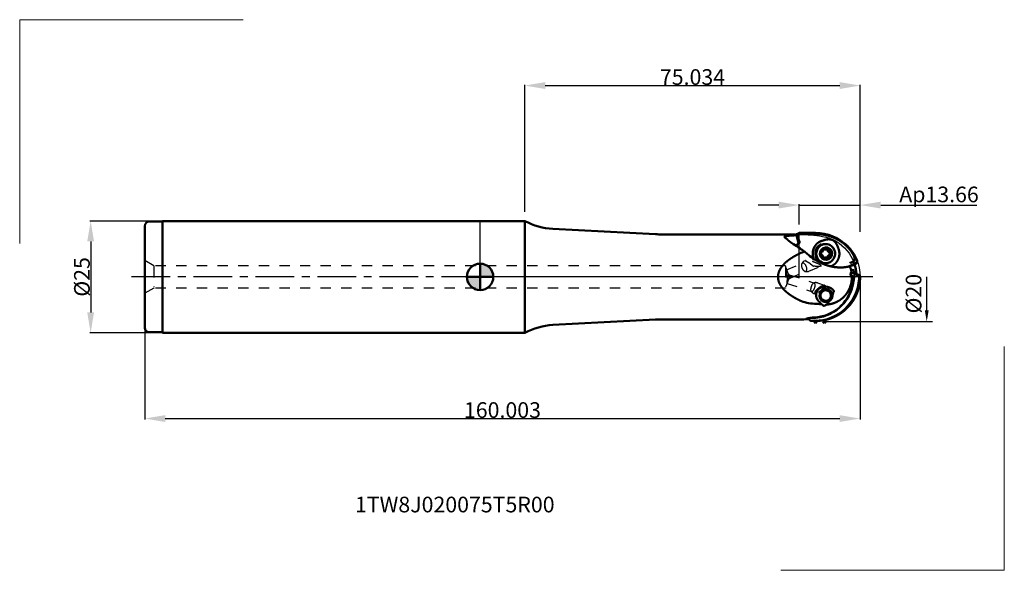
# Model space of a CAD drawing. Extents: x -103 to 117, y -66 to 57.
import ezdxf

# ---------------------------------------------------------------- set-up
doc = ezdxf.new("R2010")
doc.units = 0
doc.header["$LTSCALE"] = 23.1
doc.header["$PDMODE"] = 3
doc.header["$PDSIZE"] = 0.3125
doc.linetypes.add('CENTER', pattern=[0.6, 0.375, -0.075, 0.075, -0.075])
doc.linetypes.add('HIDDEN', pattern=[0.2, 0.1, -0.1])
doc.layers.get('0').update_dxf_attribs({"linetype": 'CONTINUOUS'})
doc.layers.get('Defpoints').update_dxf_attribs({"linetype": 'CONTINUOUS'})
for name, color, linetype, lineweight in [('1', 4, 'BYBLOCK', 50), ('2', 7, 'BYBLOCK', 25), ('4', 2, 'CENTER', 25), ('CUT', 1, 'BYBLOCK', 25), ('INFTOTAL', 9, 'BYBLOCK', 18), ('NOCUT', 7, 'BYBLOCK', 25), ('SK1', 4, 'BYBLOCK', 50), ('SK2', 7, 'BYBLOCK', 25), ('SK4', 2, 'CENTER', 25)]:
    doc.layers.add(name, color=color, linetype=linetype, lineweight=lineweight)
doc.layers.add('SK3', color=1, linetype='HIDDEN')
doc.layers.add('SK6', color=5, linetype='BYBLOCK')
doc.styles.get("Standard").update_dxf_attribs({"font": 'monos.ttf', "width": 0.8, "height": 3.5})
doc.dimstyles.new('DIAMETER', dxfattribs={"dimtxt": 3.5, "dimasz": 2.5, "dimexe": 1.25, "dimexo": 0, "dimtad": 1, "dimdsep": 46, "dimtxsty": 'STANDARD', "dimblk2": 'NONE', "dimsah": 1, "dimcen": 0, "dimse2": 1, "dimazin": 2, "dimtfac": 1, "dimtofl": 0, "dimtmove": 0, "dimatfit": 3, "dimfxl": 1, "dimarcsym": 0})
doc.dimstyles.get("Standard").update_dxf_attribs({"dimtxt": 3.5, "dimasz": 4.57, "dimexe": 0.18, "dimexo": 0.0625, "dimgap": 0.09, "dimtad": 1, "dimdec": 3, "dimdsep": 46, "dimtxsty": 'STANDARD', "dimcen": 0.09, "dimadec": 0, "dimazin": 0, "dimtp": 0.01, "dimtm": 0.01, "dimtfac": 1, "dimtdec": 3, "dimtofl": 0, "dimtmove": 0, "dimatfit": 0, "dimfxl": 1, "dimtolj": 1, "dimarcsym": 0})

# ---------------------------------------------------------------- blocks, each defined once
blk = doc.blocks.new('cero_point')
at = {"layer": '1', "linetype": 'ByBlock', "lineweight": 50}
h = blk.add_hatch(color=256, dxfattribs=at)
h.paths.add_polyline_path([(0, 0), (-2.95, 0, 0.414214), (0, -2.95)])
h.paths.add_polyline_path([(0, 2.95), (0, 0), (2.95, 0, 0.414214)])
for p, q in [((0, -2.95), (0, 2.95)), ((2.95, 0), (-2.95, 0))]:
    blk.add_line(p, q, dxfattribs=at)
for points in [[(0, 0), (2.95, 0, 0.414214), (0, 2.95)], [(0, -2.95), (0, 0), (-2.95, 0, 0.414214)]]:
    blk.add_lwpolyline(points, format="xyb", close=True, dxfattribs=at)
blk.add_circle((0, 0), 2.95, dxfattribs=at)
blk = doc.blocks.new('*D2')
at = {"layer": 'Defpoints', "color": 0}
for p in [(-71, 12.5), (-87.1, -12.5), (-71, -12.5)]:
    blk.add_point(p, dxfattribs=at)
at = {"layer": 'SK2', "color": 0, "lineweight": -2}
for p, q in [((-71.06, 12.5), (-87.28, 12.5)), ((-87.1, 7.93), (-87.1, -7.93)), ((-71.06, -12.5), (-87.28, -12.5))]:
    blk.add_line(p, q, dxfattribs=at)
at = {"layer": 'SK2', "color": 0}
for points in [[(-87.87, 7.93), (-86.34, 7.93), (-87.1, 12.5)], [(-87.87, -7.93), (-86.34, -7.93), (-87.1, -12.5)]]:
    blk.add_solid(points, dxfattribs=at)
at = {"layer": 'SK2', "color": 0, "insert": (-89.06, 0), "char_height": 3.5, "attachment_point": 5, "rotation": 90}
blk.add_mtext('\\A1;%%C25', dxfattribs=at)
blk = doc.blocks.new('*D3')
at = {"layer": 'Defpoints', "color": 0}
for p in [(85, 0), (-75, -11.38), (85, -31.66)]:
    blk.add_point(p, dxfattribs=at)
at = {"layer": 'SK2', "color": 0, "lineweight": -2}
for p, q in [((85, -0.06), (85, -31.84)), ((-75, -11.44), (-75, -31.84)), ((-70.43, -31.66), (80.43, -31.66))]:
    blk.add_line(p, q, dxfattribs=at)
at = {"layer": 'SK2', "color": 0}
for points in [[(-70.43, -30.9), (-70.43, -32.42), (-75, -31.66)], [(80.43, -30.9), (80.43, -32.42), (85, -31.66)]]:
    blk.add_solid(points, dxfattribs=at)
at = {"layer": 'SK2', "color": 0, "insert": (5, -29.76), "char_height": 3.5, "attachment_point": 5}
blk.add_mtext('\\A1;160.003', dxfattribs=at)
blk = doc.blocks.new('*D4')
at = {"layer": '2', "color": 0, "lineweight": -2}
for p, q in [((10, 14.57), (10, 42.96)), ((14.57, 42.78), (80.46, 42.78)), ((85.03, 10.09), (85.03, 42.96))]:
    blk.add_line(p, q, dxfattribs=at)
at = {"layer": '2', "color": 0}
for points in [[(14.57, 43.54), (14.57, 42.01), (10, 42.78)], [(80.46, 43.54), (80.46, 42.01), (85.03, 42.78)]]:
    blk.add_solid(points, dxfattribs=at)
at = {"layer": 'Defpoints', "color": 0}
for p in [(85.03, 42.78), (10, 14.51), (85.03, 10.02)]:
    blk.add_point(p, dxfattribs=at)
at = {"layer": '2', "color": 0, "insert": (47.51, 44.68), "char_height": 3.5, "attachment_point": 5}
blk.add_mtext('\\A1;75.034', dxfattribs=at)
blk = doc.blocks.new('*D5')
at = {"layer": '2', "color": 0, "lineweight": -2}
for p, q in [((66.78, 16.06), (62.21, 16.06)), ((71.35, 11.72), (71.35, 16.24)), ((71.35, 16.06), (85.03, 16.06)), ((85.03, 10.09), (85.03, 16.24)), ((89.6, 16.06), (111.11, 16.06))]:
    blk.add_line(p, q, dxfattribs=at)
at = {"layer": '2', "color": 0}
for points in [[(66.78, 16.83), (66.78, 15.3), (71.35, 16.06)], [(89.6, 16.83), (89.6, 15.3), (85.03, 16.06)]]:
    blk.add_solid(points, dxfattribs=at)
at = {"layer": 'Defpoints', "color": 0}
for p in [(85.03, 16.06), (71.35, 11.66), (85.03, 10.02)]:
    blk.add_point(p, dxfattribs=at)
at = {"layer": '2', "color": 0, "insert": (102.64, 18.44), "char_height": 3.5, "attachment_point": 5}
blk.add_mtext('\\A1;Ap13.66', dxfattribs=at)
blk = doc.blocks.new('*D6')
at = {"layer": '2', "color": 0, "lineweight": -2}
for p, q in [((99.9, -7.5), (99.9, 0)), ((77.03, -10), (101.15, -10))]:
    blk.add_line(p, q, dxfattribs=at)
at = {"layer": '2', "color": 0}
blk.add_solid([(99.48, -7.5), (100.32, -7.5), (99.9, -10)], dxfattribs=at)
at = {"layer": 'Defpoints', "color": 0}
for p in [(87.85, 0), (99.9, 0), (77.03, -10)]:
    blk.add_point(p, dxfattribs=at)
at = {"layer": '2', "color": 0, "insert": (97.41, -3.75), "char_height": 3.5, "attachment_point": 5, "rotation": 90}
blk.add_mtext('%%C20', dxfattribs=at)
blk = doc.blocks.new('_None')

msp = doc.modelspace()

# ---------------------------------------------------------------- linework, layer by layer
at = {"layer": '1'}
for p, q in [((0, 12.5), (10, 12.5)), ((10, 10.9698), (10, 12.5)), ((10, -12.5), (10, 10.9698)), ((39.2155, 9.5411), (16.2995, 10.7421)), ((40.7856, 9.5), (70.0165, 9.5)), ((68.7188, 8.337), (68.1717, 8.8124)), ((70.0371, 9.499), (70.0165, 9.5)), ((70.5829, 9.4282), (70.6966, 9.4198)), ((70.7618, 9.515), (70.6683, 9.3785)), ((70.7618, 9.515), (70.7833, 9.5438)), ((70.773, 9.3028), (71.211, 7.5574)), ((71.0105, 9.5438), (70.7833, 9.5438)), ((71.0145, 9.5157), (71.0105, 9.5438)), ((75, 9.5762), (71.0147, 9.5157)), ((71.0147, 9.515), (71.0731, 9.1366)), ((74.7627, 9.7263), (71.2111, 9.6707)), ((71.3411, 9.6707), (75, 9.7262)), ((75.1658, 9.7275), (74.9182, 9.7275)), ((75, 9.7262), (75.006, 9.7263)), ((75, 9.5762), (75.006, 9.5763)), ((75.1658, 9.7275), (75.0061, 9.7263)), ((71.211, 7.5574), (70.6255, 6.9817)), ((71.4244, 7.5965), (70.7117, 6.9268)), ((77.2021, 7.3553), (77.2936, 7.3553)), ((79.6646, 7.4288), (79.7174, 7.3407)), ((77.0769, 6.1053), (77.3685, 6.1053)), ((77.077, 4.3053), (77.3685, 4.3053)), ((77.2022, 3.0553), (77.2937, 3.0553)), ((82.7074, 3.1032), (82.7363, 3.116)), ((82.7363, 3.116), (82.9583, 3.2149)), ((82.9583, 3.2149), (83.5296, 3.4692)), ((83.7159, 2.9402), (83.3601, 2.7401)), ((83.7037, 2.7097), (83.6723, 2.6951)), ((83.7517, 2.837), (83.7159, 2.9402)), ((84.2299, 3.8478), (84.3, 3.6756)), ((83.1091, -0.1252), (83.157, 0.1022)), ((83.1091, -0.1252), (83.157, 0.1022)), ((83.2492, 0.9126), (83.4416, 0.8835)), ((83.2492, 0.9126), (83.4416, 0.8835)), ((83.4304, 0.9126), (83.6158, 0.8835)), ((83.4304, 0.9126), (83.6158, 0.8835)), ((83.1472, -0.1701), (83.1552, -0.1789)), ((78.9426, -2.8698), (78.979, -2.9104)), ((78.979, -2.9104), (78.9865, -2.9201)), ((76.5569, -6.2749), (76.372, -6.1021)), ((76.7086, -6.4146), (76.5569, -6.2749)), ((39.2155, -9.5411), (16.2995, -10.7421)), ((40.7856, -9.5), (71.4801, -9.5)), ((73.6513, -9.585), (73.3112, -9.2609)), ((73.6513, -9.585), (73.3112, -9.2609)), ((73.333, -9.4427), (73.4119, -9.4376)), ((73.4119, -9.4376), (73.4096, -9.3597)), ((73.7629, -9.1755), (74.2443, -9.1789)), ((73.7629, -9.1755), (74.2443, -9.1789)), ((74.8222, -9.8253), (74.1694, -9.8208)), ((74.8222, -9.8253), (74.1694, -9.8208)), ((74.8222, -9.8253), (74.8898, -9.8255)), ((74.8222, -9.8253), (74.8898, -9.8255)), ((74.8898, -9.8255), (75.0785, -9.8255)), ((74.8898, -9.8255), (75.0785, -9.8255)), ((0, -12.5), (10, -12.5))]:
    msp.add_line(p, q, dxfattribs=at)
for centre, radius, start, end in [((17.0846, 25.7215), 15, 241.816012, 267), ((40.7856, 39.5), 30, 267, 270), ((68.3143, 8.9958), 0.232, 202.489108, 232.139066), ((76.9267, -97.7926), 107.2721, 93.288636, 94.444818), ((71.8172, 27.707), 18.2944, 264.416336, 265.918708), ((70.1084, 8.5015), 1.0408, 50.328559, 66.984617), ((71.3497, 9.1542), 0.5165, 90.946985, 131.045255), ((75.1872, -0.4273), 10.1545, 68.908453, 90.120647), ((75.3052, -0.0833), 9.7906, 55.935482, 68.828246), ((47.3747, -29.6178), 43.3604, 56.225188, 58.351213), ((71.3437, 7.7343), 0.1437, 359.714964, 21.632056), ((75.4486, 0.1139), 9.5466, 30.754421, 55.98586), ((74.63, -1.333), 7.2871, 106.328015, 115.611701), ((50.2331, -25.3616), 38.2335, 54.231015, 56.239972), ((-7.2081, -88.1166), 123.1278, 49.06856, 49.607456), ((80.7979, 13.3551), 11.1909, 229.026341, 237.5156), ((76.6276, 6.1188), 0.2028, 37.634904, 53.74428), ((77.0692, 6.4633), 0.3576, 218.128554, 271.230607), ((77.613, 6.0922), 0.2284, 336.077107, 59.0506), ((77.6131, 4.3183), 0.2283, 300.939281, 23.943718), ((75.6613, 0.2538), 9.2919, 22.755339, 30.683725), ((77.3777, 5.1589), 2.3776, 223.298801, 232.828989), ((76.6275, 4.2918), 0.2028, 306.331804, 322.364478), ((77.0693, 3.9473), 0.3576, 88.760836, 141.870807), ((81.7548, 7.1356), 4.8378, 281.245632, 293.355705), ((76.7645, 0.0141), 6.3918, 10.540612, 21.819076), ((76.3842, 15.6521), 14.6299, 296.605388, 298.62903), ((50.4258, 63.2053), 68.8066, 298.629236, 299.562685), ((83.9409, 2.2482), 0.5188, 108.910617, 117.209518), ((74.9997, -0.0001), 9.2003, 4.278553, 17.96061), ((81.0225, 5.8314), 4.1661, 311.621412, 323.547275), ((83.2804, 3.2738), 1.096, 4.314038, 21.508487), ((81.7024, -9.953), 10.9752, 81.898368, 83.520785), ((81.7024, -9.953), 10.9752, 81.898368, 83.520785), ((83.2861, -0.1006), 0.9962, 61.706925, 81.017208), ((83.2861, -0.1006), 0.9962, 61.706925, 81.017208), ((61.4167, 3.178), 22.4703, 350.871252, 353.865149), ((61.4167, 3.178), 22.4703, 350.871252, 353.865149), ((78.6237, -1.0693), 5.5275, 20.160676, 25.045853), ((83.8746, -0.1368), 1.1212, 359.323759, 14.436143), ((83.8746, -0.1368), 1.1212, 359.323759, 14.436143), ((77.2137, -4.652), 2.4836, 45.868892, 89.907287), ((78.3812, -2.4309), 5.2785, 18.442111, 25.254434), ((104.3318, -3.7863), 21.0051, 170.687363, 172.156292), ((104.3318, -3.7863), 21.0051, 170.687363, 172.156292), ((79.4036, -0.0394), 5.4007, 355.805383, 358.82616), ((79.4036, -0.0394), 5.4007, 355.805383, 358.82616), ((75.2971, -0.0468), 9.6992, 352.029437, 359.390304), ((75.2971, -0.0468), 9.6992, 352.029437, 359.390304), ((69.7015, -0.0467), 9.9449, 335.028155, 340.758013), ((74.4391, -22.2842), 16.2969, 83.188412, 88.774504), ((126.3324, 42.3916), 69.6253, 223.368442, 224.146438), ((76.9006, -6.1784), 0.3053, 230.904931, 295.447091), ((73.7825, -0.2073), 7.0409, 297.481682, 302.253087), ((69.8915, -0.1501), 9.7282, 321.832468, 328.903306), ((70.9294, 15.523), 24.9501, 279.837594, 283.035316), ((17.0846, -25.7215), 15, 93, 118.183988), ((40.7856, -39.5), 30, 90, 93), ((71.4801, 20.5), 30, 270, 273.541067), ((72.8952, -9.3838), 0.0607, 229.678824, 264.056421), ((73.374, -9.029), 0.4103, 275.289648, 285.396259), ((74.7425, -8.4309), 1.5884, 226.604359, 236.025447), ((74.7425, -8.4309), 1.5884, 226.604359, 236.025447), ((74.2202, -8.9063), 0.9168, 246.542792, 266.821076), ((74.2202, -8.9063), 0.9168, 246.542792, 266.821076)]:
    msp.add_arc(centre, radius, start, end, dxfattribs=at)
for centre, major_axis, ratio, start_param, end_param in [((70.7683, 9.1707), (-0.636, -0.4261), 0.411401, 3.70761974, 4.42080041), ((74.9178, -0.6225), (0, -10.35), 0.978148, 3.1415563, 3.15691728), ((71.292, 7.7437), (0, -0.2), 0.978148, 0.74331891, 1.51999274), ((77.3457, 5.2053), (0, -2.4152), 0.97709, 3.56664259, 5.47985572), ((77.2021, 5.2053), (0, -2.15), 0.978148, 3.14162174, 6.28321439), ((77.2936, 5.2053), (0, -2.15), 0.978148, 3.14162174, 6.28321439), ((77.3685, 5.2053), (0, -1.4), 0.978148, 0.4999999999999781, 6.783185307179563), ((77.2936, 5.2053), (0, -2.15), 0.978148, 0.5, 3.14162174), ((76.3903, 5.2053), (0, -0.25), 0.978148, 3.3731351, 6.05164287), ((76.2362, 5.8736), (0, -0.4366), 0.978148, 0.23154244, 1.86285266), ((76.2362, 4.5369), (0, -0.4366), 0.978148, 1.27873999, 2.91005021), ((76.8794, 6.0713), (0, -0.25), 0.978148, 3.66519143, 5.00444531), ((76.8794, 4.3392), (0, -0.25), 0.978148, 4.42033265, 6.28298845), ((76.8794, 6.0713), (0, -0.25), 0.978148, 3.14178951, 3.66519143), ((76.8794, 6.0713), (0, -0.25), 0.978148, 2.32593754, 3.14178951), ((77.3685, 6.5419), (0, -0.4366), 0.978148, 5.4675302, 6.28318531), ((77.3685, 6.5419), (0, -0.4366), 0.978148, 6.28318531, 7.09884042), ((77.8575, 6.0713), (0, -0.25), 0.978148, 3.14139579, 3.95724776), ((77.8575, 6.0713), (0, -0.25), 0.978148, 1.27873999, 3.14139579), ((77.8575, 4.3392), (0, -0.25), 0.978148, 0.00019686, 1.86285266), ((78.5007, 5.8736), (0, -0.4366), 0.978148, 4.42033265, 6.05164287), ((78.5007, 4.5369), (0, -0.4366), 0.978148, 3.3731351, 5.00444531), ((78.3466, 5.2053), (0, -0.25), 0.978148, 0.23154244, 2.91005021), ((76.8794, 4.3392), (0, -0.25), 0.978148, 6.28298845, 7.09884042), ((77.3685, 3.8686), (0, -0.4366), 0.978148, 3.14159265, 3.95724776), ((77.2936, 5.2053), (0, -2.15), 0.978148, 0.00002909, 0.5), ((77.3685, 3.8686), (0, -0.4366), 0.978148, 2.32593754, 3.14159265), ((77.8575, 4.3392), (0, -0.25), 0.978148, 5.4675302, 6.28338217), ((78.8095, 11.0871), (0, -9.5036), 0.978148, 0.39178709, 0.45997641), ((81.9711, -9.3293), (0, 10.35), 0.978148, 6.13853589, 6.1865479), ((81.9711, -9.3293), (0, 10.35), 0.978148, 6.13853589, 6.18654788), ((83.3893, 0.532), (0.0581, -1.0174), 0.395606, 2.36028265, 3.15941738), ((84.3574, -0.1032), (1.181, -0.8886), 0.388365, 1.34287715, 2.50209098), ((84.3574, -0.1032), (1.181, -0.8886), 0.388365, 1.34287715, 2.50209098), ((82.9259, -0.1032), (1.8772, -0.05), 0.532038, 0.0032864, 1.12562656), ((82.9259, -0.1032), (1.8772, -0.05), 0.532038, 0.0032864, 1.12562656), ((74.3073, 0.3245), (0, 9.5036), 0.978148, 3.13482425, 4.58110304), ((74.3073, 0.3245), (0, 9.5036), 0.978148, 3.13482425, 4.58110304), ((74.8894, 0.3245), (0, -10.15), 0.978148, 0.00003573, 1.49596008), ((74.8894, 0.3245), (0, -10.15), 0.978148, 0.00003573, 1.49596008), ((74.6103, -0.0002), (-0.004, -9.0066), 0.978148, 0.22324855, 1.48664771), ((77.3612, -4.1684), (0, -1.5), 0.978148, 3.31724799, 6.28327948), ((77.2988, -4.1684), (0, -1.2), 0.978148, 0.1756553327706045, 6.45884063995019), ((77.3612, -4.1684), (0, -1.5), 0.978148, 3.14168682, 3.31724799), ((77.3612, -4.1684), (0, -1.5), 0.978148, 0.00009417, 3.14168682), ((76.3906, 1.3498), (7.7259, 3.8864), 0.806346, 3.69724283, 4.13357319)]:
    msp.add_ellipse(centre, major_axis=major_axis, ratio=ratio, start_param=start_param, end_param=end_param, dxfattribs=at)
for points, knots in [([(68.6133, 9.1568), (68.4993, 9.148), (68.3899, 9.1328), (68.2878, 9.11), (68.1601, 9.0599), (68.1014, 8.9917), (68.0906, 8.9644), (68.0906, 8.936), (68.1003, 8.9072)], [0, 0, 0, 0, 0, 0, 1.01606072, 1.01606072, 1.01606072, 1.61650659, 1.61650659, 1.61650659, 1.61650659, 1.61650659, 1.61650659]), ([(71.0731, 9.1366), (71.0873, 9.0448), (71.1014, 8.9537), (71.118, 8.8616), (71.1535, 8.7003), (71.1973, 8.5444), (71.2168, 8.4806), (71.2478, 8.3854), (71.2799, 8.2943), (71.2913, 8.2627), (71.3145, 8.1997), (71.3378, 8.1387), (71.3497, 8.1082), (71.3731, 8.0488), (71.3963, 7.9911), (71.4076, 7.9632), (71.4294, 7.9095), (71.4502, 7.8578), (71.4598, 7.8336), (71.4692, 7.8097), (71.4775, 7.7873)], [0, 0, 0, 0, 0, 0, 0.62897111, 0.62897111, 0.62897111, 1.0808589, 1.0808589, 1.0808589, 1.32619113, 1.32619113, 1.32619113, 1.57821618, 1.57821618, 1.57821618, 1.82463123, 1.82463123, 1.82463123, 2.05635669, 2.05635669, 2.05635669, 2.05635669, 2.05635669, 2.05635669]), ([(83.4964, 4.9054), (83.2062, 5.4326), (82.8655, 5.9331), (82.4751, 6.3991), (81.7612, 7.1203), (80.9605, 7.7401), (80.6274, 7.9708), (80.1068, 8.2916), (79.5621, 8.5702), (79.3776, 8.6586), (78.8177, 8.9087), (78.2386, 9.1143), (77.8443, 9.2316), (77.2437, 9.3767), (76.6345, 9.4749), (76.4302, 9.5025), (76.0237, 9.5469), (75.6152, 9.5708), (75.4121, 9.5776), (75.2091, 9.5794), (75.006, 9.5763)], [0, 0, 0, 0, 0, 0, 4.3219828, 4.3219828, 4.3219828, 7.21728184, 7.21728184, 7.21728184, 8.66802737, 8.66802737, 8.66802737, 11.57502509, 11.57502509, 11.57502509, 13.03262877, 13.03262877, 13.03262877, 14.46778721, 14.46778721, 14.46778721, 14.46778721, 14.46778721, 14.46778721]), ([(76.0521, 7.9371), (75.9736, 7.8917), (75.895, 7.8462), (75.817, 7.7997), (75.6639, 7.7029), (75.5187, 7.5945), (75.4476, 7.5349), (75.2448, 7.3502), (75.0646, 7.1416), (74.9535, 6.9956), (74.654, 6.529), (74.4647, 6.0012), (74.3919, 5.6355), (74.3653, 5.0772), (74.4608, 4.5317), (74.5052, 4.3581), (74.5624, 4.1848), (74.6313, 4.0164)], [0, 0, 0, 0, 0, 0, 0.64620693, 0.64620693, 0.64620693, 1.29064604, 1.29064604, 1.29064604, 2.59420748, 2.59420748, 2.59420748, 5.21092859, 5.21092859, 5.21092859, 6.49788698, 6.49788698, 6.49788698, 6.49788698, 6.49788698, 6.49788698]), ([(76.0095, 7.9169), (76.0777, 7.9447), (76.1459, 7.9724), (76.1836, 7.9819), (76.3544, 8.0269), (76.5249, 8.0754), (76.6099, 8.099), (76.8069, 8.1652), (77.0025, 8.2385), (77.0901, 8.2703), (77.2581, 8.3232), (77.4301, 8.3615), (77.4865, 8.3706), (77.5574, 8.3789), (77.6284, 8.3872)], [0, 0, 0, 0, 0, 0, 0.52757327, 0.52757327, 0.52757327, 1.26843353, 1.26843353, 1.26843353, 2.00865885, 2.00865885, 2.00865885, 2.51387346, 2.51387346, 2.51387346, 2.51387346, 2.51387346, 2.51387346]), ([(77.6284, 8.3872), (77.7286, 8.3966), (77.8288, 8.406), (77.915, 8.4107), (78.1632, 8.4098), (78.4096, 8.3775), (78.5508, 8.3452), (78.8279, 8.2493), (79.076, 8.0964), (79.1899, 8.0078), (79.3635, 7.842), (79.5136, 7.6556), (79.5602, 7.5903), (79.6124, 7.5095), (79.6646, 7.4288)], [0, 0, 0, 0, 0, 0, 0.7119819, 0.7119819, 0.7119819, 1.75413456, 1.75413456, 1.75413456, 2.78366404, 2.78366404, 2.78366404, 3.47560835, 3.47560835, 3.47560835, 3.47560835, 3.47560835, 3.47560835]), ([(79.7174, 7.3407), (79.7546, 7.2771), (79.7918, 7.2134), (79.8198, 7.1556), (79.8918, 6.9981), (79.9532, 6.8355), (79.9817, 6.7532), (80.0343, 6.6101), (80.0908, 6.4683), (80.104, 6.4359), (80.1354, 6.3653), (80.1645, 6.2937), (80.1733, 6.2706), (80.1821, 6.2475), (80.1908, 6.2244)], [0, 0, 0, 0, 0, 0, 0.5295102, 0.5295102, 0.5295102, 1.23908207, 1.23908207, 1.23908207, 1.61155276, 1.61155276, 1.61155276, 1.78642597, 1.78642597, 1.78642597, 1.78642597, 1.78642597, 1.78642597]), ([(71.4801, 5.2381), (70.7706, 4.8967), (70.0771, 4.5203), (69.4098, 4.1035), (68.6092, 3.514), (67.9125, 2.8059), (67.7788, 2.6603), (67.4474, 2.27), (67.1597, 1.8417), (67.0038, 1.5633), (66.705, 0.8784), (66.5917, 0.1322), (66.6039, -0.2999), (66.7275, -0.903), (66.9678, -1.4608), (67.0491, -1.6233), (67.353, -2.1601), (67.7392, -2.6426), (68.0398, -2.9577), (68.5628, -3.4364), (69.1245, -3.862), (69.3493, -4.0215), (69.8957, -4.3864), (70.4622, -4.7171), (70.7973, -4.8996), (71.1368, -5.0729), (71.4801, -5.2381)], [0, 0, 0, 0, 0, 0, 7.02786871, 7.02786871, 7.02786871, 8.76819734, 8.76819734, 8.76819734, 11.53226419, 11.53226419, 11.53226419, 15.23686989, 15.23686989, 15.23686989, 16.81537738, 16.81537738, 16.81537738, 20.62614743, 20.62614743, 20.62614743, 23.07048514, 23.07048514, 23.07048514, 26.47052345, 26.47052345, 26.47052345, 26.47052345, 26.47052345, 26.47052345]), ([(77.8224, 5.9993), (77.8108, 5.9708), (77.8045, 5.9483), (77.7998, 5.929), (77.7897, 5.8728), (77.7896, 5.8292), (77.7913, 5.804), (77.8022, 5.7312), (77.8268, 5.6718), (77.847, 5.6362), (77.8853, 5.5839), (77.9438, 5.5341), (77.9655, 5.5183), (78.0036, 5.494), (78.0582, 5.4705), (78.0801, 5.4626), (78.103, 5.4552), (78.1334, 5.4486)], [0, 0, 0, 0, 0, 0, 6.06502585, 6.06502585, 6.06502585, 18.09022151, 18.09022151, 18.09022151, 41.97729273, 41.97729273, 41.97729273, 54.00410801, 54.00410801, 54.00410801, 59.85963834, 59.85963834, 59.85963834, 59.85963834, 59.85963834, 59.85963834]), ([(77.8224, 4.4112), (77.8108, 4.4397), (77.8045, 4.4623), (77.7998, 4.4816), (77.7897, 4.5377), (77.7896, 4.5813), (77.7913, 4.6065), (77.8022, 4.6794), (77.8268, 4.7387), (77.847, 4.7744), (77.8853, 4.8267), (77.9438, 4.8764), (77.9655, 4.8923), (78.0036, 4.9166), (78.0582, 4.94), (78.0801, 4.948), (78.103, 4.9554), (78.1334, 4.9619)], [0, 0, 0, 0, 0, 0, 6.06502584, 6.06502584, 6.06502584, 18.0902215, 18.0902215, 18.0902215, 41.97729272, 41.97729272, 41.97729272, 54.004108, 54.004108, 54.004108, 59.85963832, 59.85963832, 59.85963832, 59.85963832, 59.85963832, 59.85963832]), ([(78.3417, 5.2053), (78.3417, 5.2392), (78.3355, 5.2731), (78.3231, 5.3064), (78.2946, 5.3546), (78.2476, 5.3968), (78.2298, 5.4098), (78.2017, 5.4265), (78.1655, 5.44), (78.1558, 5.4431), (78.1452, 5.446), (78.1334, 5.4486)], [0, 0, 0, 0, 0, 0, 13.56988256, 13.56988256, 13.56988256, 20.37533661, 20.37533661, 20.37533661, 22.64399873, 22.64399873, 22.64399873, 22.64399873, 22.64399873, 22.64399873]), ([(78.3417, 5.2053), (78.3417, 5.1714), (78.3355, 5.1374), (78.3231, 5.1042), (78.2946, 5.0559), (78.2476, 5.0138), (78.2298, 5.0007), (78.2017, 4.984), (78.1655, 4.9706), (78.1558, 4.9674), (78.1452, 4.9645), (78.1334, 4.9619)], [0, 0, 0, 0, 0, 0, 13.56988255, 13.56988255, 13.56988255, 20.37533661, 20.37533661, 20.37533661, 22.64399873, 22.64399873, 22.64399873, 22.64399873, 22.64399873, 22.64399873]), ([(78.4539, 2.3602), (78.7132, 2.4626), (78.9605, 2.5957), (79.1901, 2.7569), (79.5406, 3.0695), (79.8245, 3.443), (79.9277, 3.6027), (80.1066, 3.9344), (80.2329, 4.2901), (80.2825, 4.4722), (80.339, 4.7516), (80.3625, 5.0348), (80.3665, 5.1298), (80.366, 5.4051), (80.3283, 5.6777), (80.2825, 5.8747), (80.2367, 6.0496), (80.1908, 6.2244)], [0, 0, 0, 0, 0, 0, 1.98718356, 1.98718356, 1.98718356, 3.31476066, 3.31476066, 3.31476066, 4.64892683, 4.64892683, 4.64892683, 5.31732024, 5.31732024, 5.31732024, 6.59219491, 6.59219491, 6.59219491, 6.59219491, 6.59219491, 6.59219491]), ([(83.4964, 4.9054), (83.5544, 4.8), (83.6062, 4.6823), (83.6534, 4.5538), (83.7332, 4.2917), (83.773, 4.0222), (83.7807, 3.8801), (83.7554, 3.6929), (83.6582, 3.5549), (83.6215, 3.5192), (83.5782, 3.4908), (83.5296, 3.4692)], [0, 0, 0, 0, 0, 0, 0.8658894, 0.8658894, 0.8658894, 1.74716136, 1.74716136, 1.74716136, 2.13131099, 2.13131099, 2.13131099, 2.13131099, 2.13131099, 2.13131099]), ([(82.6984, 2.3898), (81.8941, 2.1641), (81.0161, 2.049), (80.0856, 2.0536), (78.4444, 2.2731), (76.7875, 2.8472), (76.1044, 3.1463), (75.4351, 3.5036), (74.7876, 3.9152)], [0, 0, 0, 0, 0, 0, 8.90519475, 8.90519475, 8.90519475, 15.24047853, 15.24047853, 15.24047853, 15.24047853, 15.24047853, 15.24047853]), ([(83.1472, -0.1701), (83.0849, -0.1013), (83.0276, -0.0204), (82.9771, 0.0738), (82.8934, 0.2965), (82.8679, 0.5516), (82.874, 0.6872), (82.9089, 0.8767), (82.9731, 1.0424), (82.9962, 1.0925), (83.0214, 1.1395), (83.0485, 1.1834)], [0, 0, 0, 0, 0, 0, 0.84501172, 0.84501172, 0.84501172, 1.7866167, 1.7866167, 1.7866167, 2.22374752, 2.22374752, 2.22374752, 2.22374752, 2.22374752, 2.22374752]), ([(82.879, 0.5729), (82.9366, 0.5394), (82.9906, 0.5024), (83.04, 0.4609), (83.1048, 0.3892), (83.1448, 0.3064), (83.1554, 0.2755), (83.1663, 0.2227), (83.1664, 0.1679), (83.1648, 0.146), (83.1616, 0.1241), (83.157, 0.1022)], [0, 0, 0, 0, 0, 0, 0.440475352, 0.440475352, 0.440475352, 0.685696887, 0.685696887, 0.685696887, 0.844464964, 0.844464964, 0.844464964, 0.844464964, 0.844464964, 0.844464964]), ([(82.879, 0.5729), (82.9366, 0.5394), (82.9906, 0.5024), (83.04, 0.4609), (83.1048, 0.3892), (83.1448, 0.3064), (83.1554, 0.2755), (83.1663, 0.2227), (83.1664, 0.1679), (83.1648, 0.146), (83.1616, 0.1241), (83.157, 0.1022)], [0, 0, 0, 0, 0, 0, 0.440475352, 0.440475352, 0.440475352, 0.685696887, 0.685696887, 0.685696887, 0.844464964, 0.844464964, 0.844464964, 0.844464964, 0.844464964, 0.844464964]), ([(83.0485, 1.1834), (83.0776, 1.2876), (83.1154, 1.3809), (83.1622, 1.4589), (83.2253, 1.5234), (83.3014, 1.5451), (83.3088, 1.5468), (83.3164, 1.5481), (83.3241, 1.5489)], [0, 0, 0, 0, 0, 0, 1.5643882, 1.5643882, 1.5643882, 1.73116388, 1.73116388, 1.73116388, 1.73116388, 1.73116388, 1.73116388]), ([(84.9026, -1.3917), (84.8237, -1.9507), (84.704, -2.5043), (84.5457, -3.048), (84.1509, -4.1091), (83.6074, -5.1021), (83.2999, -5.5785), (82.8734, -6.1442), (82.3986, -6.6679), (82.3016, -6.771), (82.1042, -6.9736), (81.8995, -7.1688), (81.7951, -7.2649), (81.4776, -7.5465), (81.1451, -7.8106), (80.9168, -7.9789), (80.5652, -8.219), (80.2013, -8.4395), (80.0787, -8.5108), (79.831, -8.649), (79.5787, -8.7781), (79.4514, -8.8403), (79.1944, -8.9603), (78.9328, -9.0713), (78.8009, -9.1245), (78.5352, -9.2261), (78.266, -9.3182), (78.1305, -9.3618), (77.8582, -9.4443), (77.5831, -9.517), (77.4447, -9.551), (77.1671, -9.6139), (76.8874, -9.6671), (76.747, -9.6912), (76.4689, -9.734), (76.1895, -9.7671), (76.0512, -9.7811), (75.7741, -9.8045), (75.496, -9.8185), (75.3568, -9.8232), (75.2177, -9.8255), (75.0785, -9.8255)], [0, 0, 0, 0, 0, 0, 4.87730354, 4.87730354, 4.87730354, 9.76095984, 9.76095984, 9.76095984, 10.98220274, 10.98220274, 10.98220274, 12.20344563, 12.20344563, 12.20344563, 14.6468532, 14.6468532, 14.6468532, 15.86951818, 15.86951818, 15.86951818, 17.09099, 17.09099, 17.09099, 18.31400009, 18.31400009, 18.31400009, 19.53701019, 19.53701019, 19.53701019, 20.76076497, 20.76076497, 20.76076497, 21.98451976, 21.98451976, 21.98451976, 23.17803663, 23.17803663, 23.17803663, 24.3715535, 24.3715535, 24.3715535, 24.3715535, 24.3715535, 24.3715535]), ([(84.9026, -1.3917), (84.8237, -1.9507), (84.704, -2.5043), (84.5457, -3.048), (84.1509, -4.1091), (83.6074, -5.1021), (83.2999, -5.5785), (82.8734, -6.1442), (82.3986, -6.6679), (82.3016, -6.771), (82.1042, -6.9736), (81.8995, -7.1688), (81.7951, -7.2649), (81.4776, -7.5465), (81.1451, -7.8106), (80.9168, -7.9789), (80.5652, -8.219), (80.2013, -8.4395), (80.0787, -8.5108), (79.831, -8.649), (79.5787, -8.7781), (79.4514, -8.8403), (79.1944, -8.9603), (78.9328, -9.0713), (78.8009, -9.1245), (78.5352, -9.2261), (78.266, -9.3182), (78.1305, -9.3618), (77.8582, -9.4443), (77.5831, -9.517), (77.4447, -9.551), (77.1671, -9.6139), (76.8874, -9.6671), (76.747, -9.6912), (76.4689, -9.734), (76.1895, -9.7671), (76.0512, -9.7811), (75.7741, -9.8045), (75.496, -9.8185), (75.3568, -9.8232), (75.2177, -9.8255), (75.0785, -9.8255)], [0, 0, 0, 0, 0, 0, 4.87730354, 4.87730354, 4.87730354, 9.76095984, 9.76095984, 9.76095984, 10.98220274, 10.98220274, 10.98220274, 12.20344563, 12.20344563, 12.20344563, 14.6468532, 14.6468532, 14.6468532, 15.86951818, 15.86951818, 15.86951818, 17.09099, 17.09099, 17.09099, 18.31400009, 18.31400009, 18.31400009, 19.53701019, 19.53701019, 19.53701019, 20.76076497, 20.76076497, 20.76076497, 21.98451976, 21.98451976, 21.98451976, 23.17803663, 23.17803663, 23.17803663, 24.3715535, 24.3715535, 24.3715535, 24.3715535, 24.3715535, 24.3715535]), ([(77.2177, -2.1684), (76.9872, -2.1684), (76.7553, -2.196), (76.5244, -2.253), (76.1417, -2.4044), (75.7951, -2.6589), (75.6612, -2.7822), (75.411, -3.0775), (75.2389, -3.4474), (75.1777, -3.6561), (75.1359, -3.9841), (75.1664, -4.3079), (75.185, -4.4167), (75.2581, -4.7144), (75.3841, -4.9846), (75.4836, -5.1452), (75.5957, -5.2897), (75.7181, -5.4192)], [0, 0, 0, 0, 0, 0, 2.06243616, 2.06243616, 2.06243616, 3.50059482, 3.50059482, 3.50059482, 5.05159605, 5.05159605, 5.05159605, 5.84711582, 5.84711582, 5.84711582, 7.3051021, 7.3051021, 7.3051021, 7.3051021, 7.3051021, 7.3051021]), ([(83.1552, -0.1789), (83.148, -0.4424), (83.1272, -0.7074), (83.0924, -0.9782), (82.9879, -1.5487), (82.7993, -2.1594), (82.6777, -2.4808), (82.4438, -2.9831), (82.1412, -3.4751), (82.0288, -3.6423), (81.6669, -4.1353), (81.243, -4.5829), (80.936, -4.8548), (80.2919, -5.334), (79.5905, -5.6906), (79.2313, -5.8366), (78.6796, -6.0086), (78.1139, -6.1092), (77.9232, -6.1349), (77.7319, -6.1524), (77.5399, -6.1618)], [0, 0, 0, 0, 0, 0, 3.13525265, 3.13525265, 3.13525265, 6.41912582, 6.41912582, 6.41912582, 8.14465156, 8.14465156, 8.14465156, 11.64440687, 11.64440687, 11.64440687, 15.08925368, 15.08925368, 15.08925368, 16.81924274, 16.81924274, 16.81924274, 16.81924274, 16.81924274, 16.81924274]), ([(79.0909, -3.3241), (79.0939, -3.3155), (79.0968, -3.3069), (79.0985, -3.2976), (79.1051, -3.2607), (79.1053, -3.2224), (79.1026, -3.194), (79.0891, -3.1146), (79.0613, -3.0422), (79.0399, -2.9988), (79.0147, -2.9576), (78.9865, -2.9201)], [0, 0, 0, 0, 0, 0, 0.066591314, 0.066591314, 0.066591314, 0.269140517, 0.269140517, 0.269140517, 0.650647032, 0.650647032, 0.650647032, 0.650647032, 0.650647032, 0.650647032]), ([(72.856, -9.43), (72.8472, -9.4187), (72.8572, -9.4043), (72.8865, -9.387), (73.0827, -9.3043), (73.5124, -9.2065), (73.8658, -9.1496), (74.3579, -9.0925), (74.835, -9.0667), (74.9582, -9.0622), (75.078, -9.06), (75.1922, -9.0603)], [0, 0, 0, 0, 0, 0, 0.91245958, 0.91245958, 0.91245958, 4.0143498, 4.0143498, 4.0143498, 5.11744925, 5.11744925, 5.11744925, 5.11744925, 5.11744925, 5.11744925]), ([(72.8889, -9.4445), (72.9269, -9.4528), (72.9891, -9.4565), (73.0714, -9.4557), (73.1768, -9.4517), (73.2933, -9.4451), (73.3064, -9.4443), (73.3196, -9.4435), (73.333, -9.4427)], [0, 0, 0, 0, 0, 0, 1.08363317, 1.08363317, 1.08363317, 1.21927931, 1.21927931, 1.21927931, 1.21927931, 1.21927931, 1.21927931])]:
    msp.add_open_spline(points, degree=5, knots=knots, dxfattribs=at)
for points in [[(70.1263, 7.294), (69.7985, 7.4956), (69.4935, 7.7078), (69.2125, 7.9236), (68.955, 8.1356), (68.7188, 8.337)], [(83.7733, 2.739), (83.7766, 2.7409), (83.7761, 2.7517), (83.7721, 2.7702), (83.7644, 2.7976), (83.7517, 2.837)]]:
    msp.add_open_spline(points, degree=5, dxfattribs=at)
for p in [(75, -10), (77, -10)]:
    msp.add_point(p, dxfattribs=at)
at = {"layer": '4'}
msp.add_line((87.8547, 0), (0, 0), dxfattribs=at)
at = {"layer": 'CUT'}
msp.add_lwpolyline([(85.0029, 0.0004), (71.3429, 0.0004), (71.3429, 10.0004), (75.0029, 10.0004, -0.41421356)], format="xyb", close=True, dxfattribs=at)
at = {"layer": 'INFTOTAL'}
for p, q in [((-102.9748, 57.4981), (-52.9748, 57.4981)), ((-102.9748, 7.4981), (-102.9748, 57.4981)), ((117.2472, -15.5799), (117.2472, -65.5799)), ((117.2472, -65.5799), (67.2472, -65.5799))]:
    msp.add_line(p, q, dxfattribs=at)
at = {"layer": 'NOCUT'}
msp.add_lwpolyline([(16.2995, 10.7421), (39.2155, 9.5411, 0.01508181), (40.7856, 9.5), (71.4801, 9.5, -0.04253721), (76.5569, 9.0673, -0.36524098), (84.2, 0), (0, 0), (0, 12.5), (10, 12.5, 0.11033139)], format="xyb", close=True, dxfattribs=at)
at = {"layer": 'SK1'}
for p, q in [((-75, 9.9825), (-75, 11.375)), ((-74, 12.375), (-71, 12.375)), ((-71, 10.9698), (-71, 12.5)), ((-71, 12.5), (0, 12.5)), ((-75, -11.375), (-75, 9.9825)), ((-71, -12.5), (-71, 10.9698)), ((-74, -12.375), (-71, -12.375)), ((-71, -12.5), (0, -12.5))]:
    msp.add_line(p, q, dxfattribs=at)
for centre, start, end in [((-74, 11.375), 90, 180), ((-74, -11.375), 180, 270)]:
    msp.add_arc(centre, 1, start, end, dxfattribs=at)
at = {"layer": 'SK3'}
for p, q in [((-73, 2.5), (-75, 3.6547)), ((-73, 2.5), (-73, -2.194)), ((68.2901, 2.5), (-73, 2.5)), ((68.2901, 2.5), (68.2901, -2.194)), ((69.2, 0), (68.2901, 2.5)), ((68.5617, 1.5976), (72.0855, 3.094)), ((72.5841, 3.5773), (72.8741, 3.7005)), ((73.5613, 1.2762), (76.1776, 2.3872)), ((-73, 2.194), (-73, -2.5)), ((68.2901, 2.194), (68.2901, -2.5)), ((69.2, 0), (68.2901, -2.5)), ((68.9411, 0.5401), (68.8672, 0.8025)), ((69.1511, 0.4933), (69.2261, 0.465)), ((69.1511, 0.4933), (74.7492, -1.3595)), ((69.1667, -0.3184), (72.8673, 1.2531)), ((68.6534, -1.4487), (68.6464, -1.443)), ((68.6534, -1.4487), (74.1208, -3.2582)), ((75.476, -1.3367), (77.1448, -1.889)), ((-73, -2.5), (-75, -3.6547)), ((68.2901, -2.5), (-73, -2.5)), ((74.6906, -3.7101), (74.9119, -3.7834)), ((74.9119, -3.7834), (74.9501, -3.7917))]:
    msp.add_line(p, q, dxfattribs=at)
for centre, radius, start, end in [((73.0727, 2.4267), 1.25, 125.159627, 157.006164), ((73.0727, 2.4267), 1.25, 113.008398, 125.159472), ((72.8137, 3.6224), 0.0306, 133.265458, 241.186063), ((72.957, 3.491), 0.2251, 111.597225, 136.91331), ((73.0245, 3.3379), 0.3925, 101.885286, 112.527528), ((74.7985, 3.1451), 0.7475, 241.085247, 258.218763), ((68.5772, 1.5655), 0.0357, 115.873162, 146.64758), ((68.8082, -0.5505), 1.0986, 71.812168, 83.050865), ((73.0727, 2.4267), 1.25, 249.011032, 293.009306), ((65.8109, -0.5162), 3.0136, 343.178113, 350.850322), ((28.4173, 6.3721), 41.0367, 349.657117, 350.504554), ((68.6911, 0.8126), 1.2269, 279.431479, 292.806652), ((68.7666, 0.6281), 1.0276, 292.915867, 299.112116), ((75.0833, -2.5234), 1.25, 71.688748, 112.908267), ((75.0833, -2.5234), 1.25, 210.466328, 240.643238), ((75.0833, -2.5234), 1.25, 240.643333, 251.687328), ((74.9515, -3.654), 0.1352, 205.433465, 252.981804)]:
    msp.add_arc(centre, radius, start, end, dxfattribs=at)
for centre, major_axis, ratio, start_param, end_param in [((72.4764, 2.1735), (0.3909, -0.9204), 0.50385, 3.5944319, 5.83036043), ((72.4764, 2.1735), (-0.3909, 0.9204), 0.50385, 3.2497414, 6.28321704), ((72.4764, 2.1735), (0.3909, -0.9204), 0.50385, 5.83036043, 6.28321704), ((72.4764, 2.1735), (0.3909, -0.9204), 0.50385, 0.00003173, 0.10814875), ((68.8083, -0.0092), (-0.1531, -1.4399), 0.076811, 6.2665787, 6.58355108), ((74.435, -2.3088), (-0.3142, -0.9494), 0.413454, 3.48911494, 5.93565008), ((74.435, -2.3088), (0.3142, 0.9494), 0.413454, 3.14164743, 6.20261304)]:
    msp.add_ellipse(centre, major_axis=major_axis, ratio=ratio, start_param=start_param, end_param=end_param, dxfattribs=at)
for points, knots in [([(72.8025, 3.5915), (72.8317, 3.5673), (72.8863, 3.5406), (72.9544, 3.5112), (73.0259, 3.4794), (73.1001, 3.444), (73.1006, 3.4437), (73.1011, 3.4435), (73.1016, 3.4433)], [0, 0, 0, 0, 0, 0, 0.766252449, 0.766252449, 0.766252449, 0.771413903, 0.771413903, 0.771413903, 0.771413903, 0.771413903, 0.771413903]), ([(76.1776, 2.3872), (76.2204, 2.4054), (76.2546, 2.4273), (76.2785, 2.4547), (76.2844, 2.5227), (76.1893, 2.6165), (76.1122, 2.6681), (75.9471, 2.7625), (75.7596, 2.8525), (75.6728, 2.8924), (75.3831, 3.0212), (75.094, 3.1396), (74.8958, 3.2191), (74.3559, 3.4287), (73.8665, 3.5963), (73.5776, 3.6811), (73.271, 3.7439), (73.0349, 3.7355), (73.0027, 3.7327), (72.9722, 3.7283), (72.9437, 3.722)], [0, 0, 0, 0, 0, 0, 0.95809913, 0.95809913, 0.95809913, 1.91422801, 1.91422801, 1.91422801, 2.766514, 2.766514, 2.766514, 4.65323055, 4.65323055, 4.65323055, 8.16746876, 8.16746876, 8.16746876, 8.75258546, 8.75258546, 8.75258546, 8.75258546, 8.75258546, 8.75258546]), ([(73.1016, 3.4433), (73.2138, 3.3897), (73.332, 3.3287), (73.4485, 3.2596), (73.7038, 3.0863), (73.9397, 2.8847), (74.0665, 2.7657), (74.2126, 2.6346), (74.3634, 2.5336), (74.3878, 2.5183), (74.4123, 2.504), (74.437, 2.4907)], [0, 0, 0, 0, 0, 0, 1.16426926, 1.16426926, 1.16426926, 2.628044, 2.628044, 2.628044, 2.90758584, 2.90758584, 2.90758584, 2.90758584, 2.90758584, 2.90758584]), ([(76.0955, 2.3603), (75.9965, 2.3349), (75.876, 2.3202), (75.7498, 2.3125), (75.4662, 2.3098), (75.1546, 2.3336), (74.9911, 2.3524), (74.8209, 2.3787), (74.6459, 2.4135)], [0, 0, 0, 0, 0, 0, 1.8046271, 1.8046271, 1.8046271, 3.69229614, 3.69229614, 3.69229614, 3.69229614, 3.69229614, 3.69229614]), ([(68.8922, -0.3978), (68.8547, -0.3777), (68.8178, -0.3358), (68.7822, -0.273), (68.7058, -0.094), (68.6404, 0.1523), (68.6077, 0.3048), (68.559, 0.5837), (68.5262, 0.8732), (68.5156, 0.9939), (68.5027, 1.2168), (68.5064, 1.4036), (68.5126, 1.4795), (68.5247, 1.5416), (68.5415, 1.5758), (68.5434, 1.5793), (68.5454, 1.5824), (68.5474, 1.5852)], [0, 0, 0, 0, 0, 0, 1.05892859, 1.05892859, 1.05892859, 2.40421196, 2.40421196, 2.40421196, 3.36831869, 3.36831869, 3.36831869, 4.2466103, 4.2466103, 4.2466103, 4.35596002, 4.35596002, 4.35596002, 4.35596002, 4.35596002, 4.35596002]), ([(68.6919, 1.396), (68.6673, 1.4636), (68.643, 1.5214), (68.619, 1.5666), (68.593, 1.5975), (68.57, 1.5996), (68.5671, 1.5994), (68.5644, 1.5987), (68.5617, 1.5976)], [0, 0, 0, 0, 0, 0, 0.91804557, 0.91804557, 0.91804557, 1.04966925, 1.04966925, 1.04966925, 1.04966925, 1.04966925, 1.04966925]), ([(68.9411, 0.5401), (68.9181, 0.5224), (68.8922, 0.4863), (68.8649, 0.4283), (68.8031, 0.2524), (68.7462, -0.003), (68.7172, -0.1638), (68.6658, -0.5101), (68.6327, -0.8669), (68.6212, -1.0476), (68.617, -1.2621), (68.6293, -1.3889), (68.6339, -1.4158), (68.6397, -1.4337), (68.6464, -1.443)], [0, 0, 0, 0, 0, 0, 1.13902093, 1.13902093, 1.13902093, 2.58091242, 2.58091242, 2.58091242, 4.08479502, 4.08479502, 4.08479502, 4.65422183, 4.65422183, 4.65422183, 4.65422183, 4.65422183, 4.65422183]), ([(69.2261, 0.465), (69.3049, 0.4315), (69.3783, 0.3894), (69.4456, 0.3372), (69.5348, 0.2281), (69.5564, 0.0987), (69.5503, 0.0426), (69.5097, -0.0662), (69.4268, -0.1592), (69.3777, -0.2008), (69.324, -0.2375), (69.2665, -0.2696)], [0, 0, 0, 0, 0, 0, 0.84534931, 0.84534931, 0.84534931, 1.47171611, 1.47171611, 1.47171611, 2.10134185, 2.10134185, 2.10134185, 2.10134185, 2.10134185, 2.10134185]), ([(77.1448, -1.889), (77.1906, -1.9041), (77.2203, -1.9323), (77.2288, -1.9767), (77.1909, -2.0795), (77.0903, -2.2157), (77.0464, -2.2687), (76.8888, -2.4455), (76.6934, -2.633), (76.5557, -2.7588), (76.2164, -3.0571), (75.8863, -3.3205), (75.6996, -3.4597), (75.4141, -3.6496), (75.1735, -3.759), (75.0878, -3.7875), (75.0121, -3.7993), (74.9501, -3.7917)], [0, 0, 0, 0, 0, 0, 1.25044507, 1.25044507, 1.25044507, 1.97360299, 1.97360299, 1.97360299, 3.5711533, 3.5711533, 3.5711533, 5.88543505, 5.88543505, 5.88543505, 7.36603827, 7.36603827, 7.36603827, 7.36603827, 7.36603827, 7.36603827]), ([(77.1055, -1.8803), (76.9921, -1.8649), (76.821, -1.8991), (76.6338, -1.9584), (76.3294, -2.0851), (76.0031, -2.27), (75.8967, -2.3355), (75.7897, -2.4073), (75.683, -2.4859)], [0, 0, 0, 0, 0, 0, 2.58033582, 2.58033582, 2.58033582, 3.79527156, 3.79527156, 3.79527156, 3.79527156, 3.79527156, 3.79527156]), ([(74.9267, -3.3152), (74.8764, -3.4076), (74.8384, -3.4957), (74.8149, -3.5765), (74.8088, -3.6493), (74.8242, -3.6996), (74.8258, -3.704), (74.8275, -3.7081), (74.8295, -3.7121)], [0, 0, 0, 0, 0, 0, 1.10389505, 1.10389505, 1.10389505, 1.21317739, 1.21317739, 1.21317739, 1.21317739, 1.21317739, 1.21317739]), ([(74.9267, -3.3152), (74.9961, -3.1879), (75.107, -3.0594), (75.2128, -2.94), (75.3627, -2.7735), (75.5207, -2.6218), (75.5532, -2.5917), (75.5861, -2.5628), (75.6194, -2.5355)], [0, 0, 0, 0, 0, 0, 1.49230251, 1.49230251, 1.49230251, 1.87353706, 1.87353706, 1.87353706, 1.87353706, 1.87353706, 1.87353706])]:
    msp.add_open_spline(points, degree=5, knots=knots, dxfattribs=at)
msp.add_open_spline([(68.8672, 0.8025), (68.8311, 0.9341), (68.7959, 1.0645), (68.7611, 1.1882), (68.7262, 1.3017), (68.6919, 1.396)], degree=5, dxfattribs=at)
at = {"layer": 'SK4'}
msp.add_line((0, 0), (-78.9431, 0), dxfattribs=at)

# ---------------------------------------------------------------- block references
msp.add_blockref('cero_point', (0, 0))

# ---------------------------------------------------------------- texts
at = {"layer": 'SK6'}
msp.add_text('1TW8J020075T5R00', height=3.5, dxfattribs=at).set_placement((-27.9881, -52.6306))

# ---------------------------------------------------------------- dimensions: what is measured, and where the dimension line sits
at = {"layer": '2'}
dim = msp.add_linear_dim(base=(85.0298, 42.7752), p1=(9.9961, 14.5063), p2=(85.0298, 10.0242), dimstyle='STANDARD', dxfattribs=at)
dim.commit()
dim.dimension.update_dxf_attribs({"geometry": '*D4', "text_midpoint": (47.5129, 44.6767)})
dim = msp.add_linear_dim(base=(85.0298, 16.0648), p1=(71.3537, 11.6586), p2=(85.0298, 10.0242), text='Ap13.66', dimstyle='STANDARD', override={"dimtofl": 1}, dxfattribs=at)
dim.commit()
dim.dimension.update_dxf_attribs({"geometry": '*D5', "text_midpoint": (102.6402, 18.4397)})
dim = msp.add_linear_dim(base=(99.9009, 0), p1=(77.031, -9.9979), p2=(87.8547, 0), angle=90, text='%%C20', dimstyle='DIAMETER', override={"dimtofl": 1}, dxfattribs=at)
dim.commit()
dim.dimension.update_dxf_attribs({"geometry": '*D6', "text_midpoint": (97.4127, -3.749)})
at = {"layer": 'SK2'}
dim = msp.add_linear_dim(base=(-87.1043, -12.5), p1=(-71, 12.5), p2=(-71, -12.5), angle=90, text='%%C<>', dimstyle='STANDARD', dxfattribs=at)
dim.commit()
dim.dimension.update_dxf_attribs({"geometry": '*D2', "text_midpoint": (-89.0574, 0)})
dim = msp.add_linear_dim(base=(85.0029, -31.6568), p1=(-75, -11.375), p2=(85.0029, 0.0004), dimstyle='STANDARD', dxfattribs=at)
dim.commit()
dim.dimension.update_dxf_attribs({"geometry": '*D3', "text_midpoint": (5.0014, -29.7553)})

doc.saveas('drawing.dxf')
